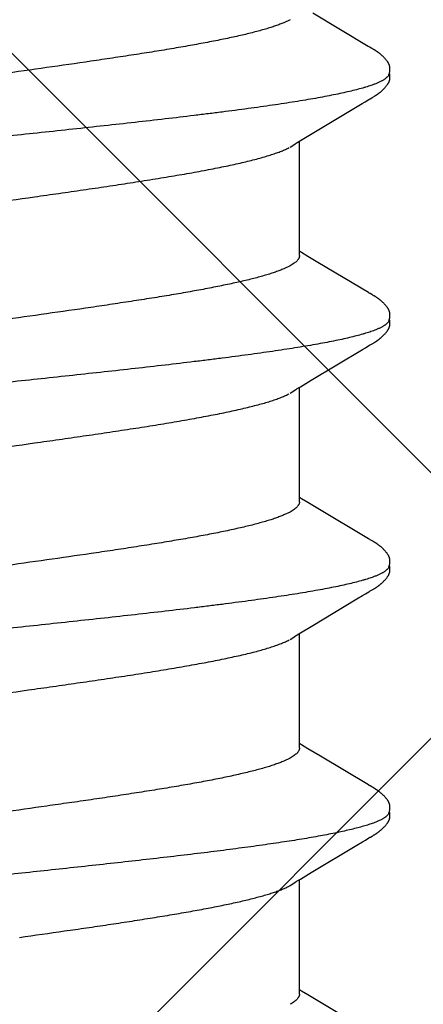
# Model space of a CAD drawing. Units: inches. Extents: x 71.2 to 83.2, y 52.1 to 62.5.
# Drawn here: x 79 to 79.1, y 57.3 to 57.6 of the extents above; entities that cross this region are included whole.
import ezdxf

# ---------------------------------------------------------------- set-up
doc = ezdxf.new("R2010")
doc.units = ezdxf.units.IN
doc.header["$MEASUREMENT"] = 0
doc.layers.add('Fastener', color=9, linetype='Continuous')
doc.layers.add('HATCH', color=8, linetype='Continuous', lineweight=0)
doc.layers.add('SCREW', color=9, linetype='Continuous', lineweight=0)

# ---------------------------------------------------------------- blocks, each defined once
blk = doc.blocks.new('#12-14 x 1.50 HWH Steel Fastener')
at = {"layer": 'Fastener', "linetype": 'Continuous'}
for p, q in [((0.66815, 0.10024), (0.65855, 0.08413)), ((0.66829, 0.10048), (0.66815, 0.10024)), ((0.66838, 0.10063), (0.66829, 0.10048)), ((0.66844, 0.10073), (0.66838, 0.10063)), ((0.66874, 0.10127), (0.66844, 0.10073)), ((0.66886, 0.10147), (0.66874, 0.10127)), ((0.68268, 0.10192), (0.68258, 0.10207)), ((0.68277, 0.10176), (0.68268, 0.10192)), ((0.68287, 0.10159), (0.68277, 0.10176)), ((0.68298, 0.10141), (0.68287, 0.10159)), ((0.68309, 0.10121), (0.68298, 0.10141)), ((0.68333, 0.1008), (0.68309, 0.10121)), ((0.68339, 0.1007), (0.68333, 0.1008)), ((0.68347, 0.10056), (0.68339, 0.1007)), ((0.68358, 0.10036), (0.68347, 0.10056)), ((0.68422, 0.09931), (0.68358, 0.10036)), ((0.73957, 0.10028), (0.73084, 0.08561)), ((0.73971, 0.1005), (0.73957, 0.10028)), ((0.73979, 0.10064), (0.73971, 0.1005)), ((0.73985, 0.10075), (0.73979, 0.10064)), ((0.74015, 0.10128), (0.73985, 0.10075)), ((0.74026, 0.10148), (0.74015, 0.10128)), ((0.74037, 0.10167), (0.74026, 0.10148)), ((0.7541, 0.10188), (0.75401, 0.10203)), ((0.7542, 0.10171), (0.7541, 0.10188)), ((0.7543, 0.10154), (0.7542, 0.10171)), ((0.75441, 0.10136), (0.7543, 0.10154)), ((0.75471, 0.10082), (0.75441, 0.10136)), ((0.75477, 0.10072), (0.75471, 0.10082)), ((0.75485, 0.10059), (0.75477, 0.10072)), ((0.75496, 0.1004), (0.75485, 0.10059)), ((0.75558, 0.09938), (0.75496, 0.1004)), ((0.81099, 0.10032), (0.80221, 0.08557)), ((0.81112, 0.10053), (0.81099, 0.10032)), ((0.8112, 0.10066), (0.81112, 0.10053)), ((0.81126, 0.10076), (0.8112, 0.10066)), ((0.81157, 0.10132), (0.81126, 0.10076)), ((0.81168, 0.10152), (0.81157, 0.10132)), ((0.8255, 0.10188), (0.82541, 0.10203)), ((0.8256, 0.10172), (0.8255, 0.10188)), ((0.8257, 0.10154), (0.8256, 0.10172)), ((0.82581, 0.10136), (0.8257, 0.10154)), ((0.82611, 0.10082), (0.82581, 0.10136)), ((0.82617, 0.10072), (0.82611, 0.10082)), ((0.82625, 0.10059), (0.82617, 0.10072)), ((0.82636, 0.10041), (0.82625, 0.10059)), ((0.82698, 0.09939), (0.82636, 0.10041)), ((0.88237, 0.10028), (0.87408, 0.08634)), ((0.8825, 0.10049), (0.88237, 0.10028)), ((0.88258, 0.10063), (0.8825, 0.10049)), ((0.88264, 0.10073), (0.88258, 0.10063)), ((0.88293, 0.10125), (0.88264, 0.10073)), ((0.88305, 0.10146), (0.88293, 0.10125)), ((0.8969, 0.10188), (0.89681, 0.10203)), ((0.897, 0.10172), (0.8969, 0.10188)), ((0.8971, 0.10155), (0.897, 0.10172)), ((0.89721, 0.10136), (0.8971, 0.10155)), ((0.89751, 0.10083), (0.89721, 0.10136)), ((0.89757, 0.10072), (0.89751, 0.10083)), ((0.89765, 0.10059), (0.89757, 0.10072)), ((0.89776, 0.10041), (0.89765, 0.10059)), ((0.89837, 0.09939), (0.89776, 0.10041)), ((0.9538, 0.10032), (0.94503, 0.0856)), ((0.68472, 0.09848), (0.68422, 0.09931)), ((0.68877, 0.09169), (0.68472, 0.09848)), ((0.75608, 0.09855), (0.75558, 0.09938)), ((0.76501, 0.08363), (0.75608, 0.09855)), ((0.82748, 0.09855), (0.82698, 0.09939)), ((0.82845, 0.09691), (0.82748, 0.09855)), ((0.89887, 0.09856), (0.89837, 0.09939)), ((0.89985, 0.09691), (0.89887, 0.09856)), ((0.83641, 0.08364), (0.82845, 0.09691)), ((0.9078, 0.08364), (0.89985, 0.09691)), ((0.69605, 0.07959), (0.68877, 0.09169)), ((0.87408, 0.08634), (0.8719, 0.08271)), ((0.73084, 0.08561), (0.7291, 0.08272)), ((0.76689, 0.08053), (0.76501, 0.08363)), ((0.80221, 0.08557), (0.80048, 0.08269)), ((0.83828, 0.08053), (0.83641, 0.08364)), ((0.90968, 0.08054), (0.9078, 0.08364)), ((0.94503, 0.0856), (0.94329, 0.08271)), ((0.72884, 0.08025), (0.69565, 0.08025)), ((0.72798, 0.08087), (0.7276, 0.08025)), ((0.7291, 0.08272), (0.72798, 0.08087)), ((0.76744, 0.0796), (0.76689, 0.08053)), ((0.80024, 0.08025), (0.76705, 0.08025)), ((0.79937, 0.08085), (0.799, 0.08025)), ((0.80048, 0.08269), (0.79937, 0.08085)), ((0.83884, 0.0796), (0.83828, 0.08053)), ((0.87164, 0.08025), (0.83845, 0.08025)), ((0.87078, 0.08087), (0.8704, 0.08025)), ((0.8719, 0.08271), (0.87078, 0.08087)), ((0.91024, 0.0796), (0.90968, 0.08054)), ((0.94304, 0.08025), (0.90985, 0.08025)), ((0.94217, 0.08086), (0.9418, 0.08025)), ((0.94329, 0.08271), (0.94217, 0.08086)), ((0.66042, 0.07752), (0.66128, 0.07572)), ((0.69739, 0.07752), (0.6965, 0.0789)), ((0.73182, 0.07752), (0.73268, 0.07572)), ((0.76879, 0.07752), (0.7679, 0.0789)), ((0.80322, 0.07752), (0.80408, 0.07572)), ((0.84019, 0.07752), (0.8393, 0.0789)), ((0.87462, 0.07752), (0.87548, 0.07572)), ((0.91159, 0.07752), (0.9107, 0.0789))]:
    blk.add_line(p, q, dxfattribs=at)
for points in [[(0.67465, 0.10652), (0.67453, 0.10652), (0.67441, 0.10651), (0.6743, 0.1065), (0.67419, 0.10649), (0.67409, 0.10647), (0.67399, 0.10645), (0.67389, 0.10643), (0.67379, 0.1064), (0.6737, 0.10637), (0.6736, 0.10634), (0.67351, 0.10631), (0.67342, 0.10627), (0.67333, 0.10623), (0.67324, 0.10619), (0.67314, 0.10614), (0.67305, 0.1061), (0.67296, 0.10604), (0.67287, 0.10599), (0.67277, 0.10593), (0.67268, 0.10587), (0.67258, 0.1058), (0.67247, 0.10573), (0.67236, 0.10564), (0.67223, 0.10555), (0.67209, 0.10543), (0.67195, 0.10532), (0.67182, 0.1052), (0.67168, 0.10509), (0.67156, 0.10497), (0.67143, 0.10486), (0.67132, 0.10475), (0.6712, 0.10463), (0.67109, 0.10452), (0.67099, 0.10441), (0.67089, 0.1043), (0.67079, 0.1042), (0.67069, 0.10409), (0.6706, 0.10399), (0.67051, 0.10388), (0.67043, 0.10378), (0.67035, 0.10368), (0.67026, 0.10358), (0.67019, 0.10348), (0.67011, 0.10338), (0.67004, 0.10328), (0.66996, 0.10319), (0.66989, 0.10309), (0.66983, 0.103), (0.66976, 0.1029), (0.6697, 0.10281), (0.66963, 0.10272), (0.66957, 0.10263), (0.66951, 0.10254), (0.66945, 0.10245), (0.6694, 0.10236), (0.66934, 0.10228), (0.66929, 0.10219), (0.66924, 0.10211), (0.66918, 0.10202), (0.66913, 0.10193), (0.66907, 0.10184), (0.66902, 0.10175), (0.66897, 0.10166), (0.66886, 0.10147)], [(0.67643, 0.10617), (0.67642, 0.10618), (0.67632, 0.10622), (0.67622, 0.10626), (0.6761, 0.1063), (0.67597, 0.10634), (0.67584, 0.10638), (0.67569, 0.10641), (0.67554, 0.10644), (0.67538, 0.10647), (0.67523, 0.10649), (0.67507, 0.10651), (0.67493, 0.10652), (0.67479, 0.10652), (0.67465, 0.10652)], [(0.67818, 0.10635), (0.67809, 0.10638), (0.678, 0.1064), (0.67791, 0.10643), (0.67782, 0.10645), (0.67773, 0.10647), (0.67763, 0.10649), (0.67754, 0.1065), (0.67744, 0.10651), (0.67734, 0.10652), (0.67723, 0.10653), (0.67711, 0.10653), (0.67699, 0.10653), (0.67687, 0.10652), (0.67674, 0.10651), (0.67661, 0.1065), (0.67647, 0.10648), (0.67633, 0.10646), (0.6762, 0.10644), (0.67607, 0.10641), (0.67594, 0.10638), (0.67589, 0.10636)], [(0.68258, 0.10207), (0.68254, 0.10215), (0.68249, 0.10222), (0.68244, 0.1023), (0.6824, 0.10237), (0.68235, 0.10244), (0.6823, 0.10252), (0.68225, 0.10259), (0.6822, 0.10267), (0.68215, 0.10274), (0.68209, 0.10282), (0.68204, 0.1029), (0.68198, 0.10298), (0.68193, 0.10306), (0.68187, 0.10314), (0.6818, 0.10323), (0.68174, 0.10331), (0.68167, 0.1034), (0.68161, 0.10348), (0.68154, 0.10357), (0.68147, 0.10366), (0.68139, 0.10375), (0.68132, 0.10384), (0.68124, 0.10394), (0.68116, 0.10403), (0.68107, 0.10412), (0.68099, 0.10422), (0.6809, 0.10432), (0.6808, 0.10442), (0.68071, 0.10452), (0.68061, 0.10462), (0.6805, 0.10472), (0.68039, 0.10482), (0.68028, 0.10493), (0.68017, 0.10503), (0.68005, 0.10514), (0.67993, 0.10524), (0.6798, 0.10535), (0.67968, 0.10545), (0.67954, 0.10556), (0.67942, 0.10565), (0.67932, 0.10573), (0.67922, 0.1058), (0.67912, 0.10586), (0.67903, 0.10592), (0.67894, 0.10598), (0.67886, 0.10603), (0.67877, 0.10608), (0.67869, 0.10612), (0.6786, 0.10617), (0.67852, 0.10621), (0.67843, 0.10625), (0.67835, 0.10628), (0.67826, 0.10632), (0.67818, 0.10635)], [(0.74609, 0.10652), (0.74596, 0.10652), (0.74584, 0.10652), (0.74573, 0.10651), (0.74563, 0.10649), (0.74552, 0.10648), (0.74542, 0.10646), (0.74533, 0.10644), (0.74523, 0.10641), (0.74513, 0.10638), (0.74504, 0.10635), (0.74495, 0.10632), (0.74486, 0.10629), (0.74477, 0.10625), (0.74468, 0.10621), (0.74459, 0.10616), (0.7445, 0.10612), (0.74441, 0.10607), (0.74431, 0.10602), (0.74422, 0.10596), (0.74413, 0.1059), (0.74403, 0.10584), (0.74393, 0.10577), (0.74383, 0.10569), (0.74371, 0.10561), (0.74358, 0.1055), (0.74344, 0.10539), (0.7433, 0.10528), (0.74317, 0.10516), (0.74304, 0.10505), (0.74292, 0.10493), (0.7428, 0.10482), (0.74268, 0.10471), (0.74257, 0.1046), (0.74246, 0.10449), (0.74236, 0.10438), (0.74226, 0.10428), (0.74216, 0.10417), (0.74207, 0.10407), (0.74198, 0.10397), (0.7419, 0.10386), (0.74181, 0.10376), (0.74173, 0.10366), (0.74165, 0.10356), (0.74157, 0.10347), (0.7415, 0.10337), (0.74143, 0.10327), (0.74136, 0.10318), (0.74129, 0.10308), (0.74122, 0.10299), (0.74116, 0.1029), (0.74109, 0.10281), (0.74103, 0.10271), (0.74097, 0.10263), (0.74091, 0.10254), (0.74085, 0.10245), (0.7408, 0.10236), (0.74074, 0.10228), (0.74069, 0.10219), (0.74064, 0.10211), (0.74058, 0.10202), (0.74053, 0.10194), (0.74048, 0.10185), (0.74037, 0.10167)], [(0.74783, 0.10617), (0.74773, 0.10621), (0.74763, 0.10625), (0.74752, 0.10629), (0.7474, 0.10633), (0.74726, 0.10637), (0.74712, 0.10641), (0.74697, 0.10644), (0.74681, 0.10647), (0.74666, 0.10649), (0.74651, 0.1065), (0.74636, 0.10652), (0.74622, 0.10652), (0.74609, 0.10652)], [(0.74961, 0.10633), (0.74953, 0.10636), (0.74944, 0.10639), (0.74935, 0.10642), (0.74926, 0.10644), (0.74916, 0.10646), (0.74907, 0.10648), (0.74898, 0.10649), (0.74888, 0.10651), (0.74878, 0.10652), (0.74867, 0.10652), (0.74856, 0.10653), (0.74844, 0.10653), (0.74832, 0.10652), (0.74819, 0.10652), (0.74806, 0.10651), (0.74792, 0.10649), (0.74778, 0.10647), (0.74765, 0.10644), (0.74751, 0.10642), (0.74738, 0.10639), (0.74729, 0.10636)], [(0.75401, 0.10203), (0.75396, 0.10211), (0.75392, 0.10218), (0.75387, 0.10225), (0.75382, 0.10233), (0.75378, 0.1024), (0.75373, 0.10247), (0.75368, 0.10255), (0.75363, 0.10262), (0.75358, 0.1027), (0.75352, 0.10278), (0.75347, 0.10286), (0.75341, 0.10294), (0.75336, 0.10302), (0.7533, 0.1031), (0.75324, 0.10318), (0.75317, 0.10326), (0.75311, 0.10335), (0.75304, 0.10344), (0.75297, 0.10352), (0.7529, 0.10361), (0.75283, 0.1037), (0.75276, 0.10379), (0.75268, 0.10389), (0.7526, 0.10398), (0.75252, 0.10408), (0.75243, 0.10417), (0.75234, 0.10427), (0.75225, 0.10437), (0.75215, 0.10447), (0.75206, 0.10457), (0.75195, 0.10467), (0.75185, 0.10477), (0.75174, 0.10488), (0.75162, 0.10498), (0.75151, 0.10509), (0.75139, 0.10519), (0.75126, 0.1053), (0.75114, 0.1054), (0.75101, 0.10551), (0.75088, 0.10561), (0.75076, 0.10569), (0.75066, 0.10577), (0.75056, 0.10583), (0.75047, 0.10589), (0.75038, 0.10595), (0.75029, 0.10601), (0.75021, 0.10606), (0.75012, 0.1061), (0.75004, 0.10615), (0.74995, 0.10619), (0.74987, 0.10623), (0.74978, 0.10627), (0.7497, 0.1063), (0.74961, 0.10633)], [(0.81747, 0.10652), (0.81734, 0.10652), (0.81722, 0.10651), (0.81711, 0.1065), (0.81701, 0.10649), (0.8169, 0.10647), (0.8168, 0.10645), (0.81671, 0.10643), (0.81661, 0.10641), (0.81651, 0.10638), (0.81642, 0.10635), (0.81633, 0.10631), (0.81624, 0.10628), (0.81614, 0.10624), (0.81605, 0.1062), (0.81596, 0.10615), (0.81587, 0.10611), (0.81578, 0.10606), (0.81569, 0.106), (0.8156, 0.10594), (0.8155, 0.10588), (0.8154, 0.10582), (0.8153, 0.10575), (0.81519, 0.10567), (0.81507, 0.10557), (0.81493, 0.10546), (0.81479, 0.10535), (0.81465, 0.10523), (0.81452, 0.10512), (0.81439, 0.10501), (0.81427, 0.10489), (0.81415, 0.10478), (0.81404, 0.10467), (0.81393, 0.10456), (0.81382, 0.10445), (0.81372, 0.10434), (0.81362, 0.10423), (0.81352, 0.10413), (0.81343, 0.10402), (0.81334, 0.10392), (0.81326, 0.10382), (0.81317, 0.10372), (0.81309, 0.10362), (0.81301, 0.10352), (0.81294, 0.10342), (0.81286, 0.10332), (0.81279, 0.10322), (0.81272, 0.10313), (0.81265, 0.10303), (0.81259, 0.10294), (0.81252, 0.10285), (0.81246, 0.10276), (0.8124, 0.10267), (0.81234, 0.10258), (0.81228, 0.10249), (0.81222, 0.1024), (0.81217, 0.10231), (0.81211, 0.10223), (0.81206, 0.10214), (0.81201, 0.10206), (0.81195, 0.10197), (0.8119, 0.10188), (0.81185, 0.10179), (0.81179, 0.1017), (0.81168, 0.10152)], [(0.81923, 0.10617), (0.81913, 0.10621), (0.81902, 0.10625), (0.81891, 0.10629), (0.81878, 0.10633), (0.81865, 0.10637), (0.8185, 0.10641), (0.81835, 0.10644), (0.8182, 0.10647), (0.81804, 0.10649), (0.81789, 0.10651), (0.81774, 0.10652), (0.8176, 0.10652), (0.81747, 0.10652)], [(0.82101, 0.10633), (0.82092, 0.10636), (0.82084, 0.10639), (0.82075, 0.10642), (0.82066, 0.10644), (0.82056, 0.10646), (0.82047, 0.10648), (0.82037, 0.1065), (0.82028, 0.10651), (0.82017, 0.10652), (0.82007, 0.10652), (0.81995, 0.10653), (0.81984, 0.10653), (0.81971, 0.10652), (0.81958, 0.10652), (0.81945, 0.1065), (0.81932, 0.10649), (0.81918, 0.10647), (0.81904, 0.10644), (0.81891, 0.10642), (0.81878, 0.10639), (0.81869, 0.10636)], [(0.82541, 0.10203), (0.82536, 0.10211), (0.82532, 0.10218), (0.82527, 0.10226), (0.82522, 0.10233), (0.82518, 0.1024), (0.82513, 0.10248), (0.82508, 0.10255), (0.82503, 0.10263), (0.82498, 0.1027), (0.82492, 0.10278), (0.82487, 0.10286), (0.82481, 0.10294), (0.82476, 0.10302), (0.8247, 0.1031), (0.82464, 0.10318), (0.82457, 0.10327), (0.82451, 0.10335), (0.82444, 0.10344), (0.82437, 0.10353), (0.8243, 0.10362), (0.82423, 0.10371), (0.82415, 0.1038), (0.82408, 0.10389), (0.824, 0.10398), (0.82391, 0.10408), (0.82383, 0.10417), (0.82374, 0.10427), (0.82365, 0.10437), (0.82355, 0.10447), (0.82345, 0.10457), (0.82335, 0.10467), (0.82324, 0.10478), (0.82313, 0.10488), (0.82302, 0.10499), (0.8229, 0.10509), (0.82278, 0.1052), (0.82266, 0.1053), (0.82253, 0.10541), (0.8224, 0.10551), (0.82227, 0.10561), (0.82216, 0.10569), (0.82206, 0.10577), (0.82196, 0.10583), (0.82187, 0.1059), (0.82178, 0.10595), (0.82169, 0.10601), (0.82161, 0.10606), (0.82152, 0.1061), (0.82144, 0.10615), (0.82135, 0.10619), (0.82127, 0.10623), (0.82118, 0.10627), (0.8211, 0.1063), (0.82101, 0.10633)], [(0.88882, 0.10652), (0.88869, 0.10652), (0.88858, 0.10651), (0.88847, 0.1065), (0.88836, 0.10648), (0.88826, 0.10646), (0.88816, 0.10644), (0.88806, 0.10642), (0.88796, 0.10639), (0.88786, 0.10636), (0.88777, 0.10633), (0.88767, 0.10629), (0.88758, 0.10625), (0.88749, 0.10621), (0.8874, 0.10617), (0.8873, 0.10612), (0.88721, 0.10607), (0.88712, 0.10602), (0.88702, 0.10596), (0.88693, 0.1059), (0.88683, 0.10584), (0.88672, 0.10576), (0.88662, 0.10568), (0.88649, 0.10559), (0.88635, 0.10548), (0.88621, 0.10537), (0.88607, 0.10525), (0.88594, 0.10514), (0.88581, 0.10502), (0.88568, 0.1049), (0.88556, 0.10479), (0.88544, 0.10467), (0.88533, 0.10456), (0.88522, 0.10445), (0.88512, 0.10434), (0.88502, 0.10423), (0.88492, 0.10412), (0.88483, 0.10402), (0.88474, 0.10391), (0.88465, 0.10381), (0.88456, 0.1037), (0.88448, 0.1036), (0.8844, 0.1035), (0.88433, 0.1034), (0.88425, 0.1033), (0.88418, 0.1032), (0.88411, 0.10311), (0.88404, 0.10301), (0.88397, 0.10292), (0.8839, 0.10282), (0.88384, 0.10273), (0.88378, 0.10264), (0.88372, 0.10255), (0.88366, 0.10246), (0.8836, 0.10237), (0.88355, 0.10228), (0.88349, 0.1022), (0.88344, 0.10211), (0.88338, 0.10202), (0.88333, 0.10193), (0.88327, 0.10184), (0.88322, 0.10175), (0.88316, 0.10166), (0.88305, 0.10146)], [(0.89063, 0.10617), (0.89061, 0.10618), (0.89051, 0.10622), (0.8904, 0.10626), (0.89029, 0.1063), (0.89015, 0.10634), (0.89001, 0.10638), (0.88986, 0.10642), (0.88971, 0.10645), (0.88955, 0.10647), (0.88939, 0.1065), (0.88924, 0.10651), (0.88909, 0.10652), (0.88895, 0.10652), (0.88882, 0.10652)], [(0.89241, 0.10634), (0.89232, 0.10637), (0.89223, 0.10639), (0.89214, 0.10642), (0.89205, 0.10644), (0.89196, 0.10646), (0.89187, 0.10648), (0.89177, 0.1065), (0.89167, 0.10651), (0.89157, 0.10652), (0.89147, 0.10652), (0.89135, 0.10653), (0.89123, 0.10653), (0.89111, 0.10652), (0.89098, 0.10652), (0.89085, 0.1065), (0.89071, 0.10649), (0.89058, 0.10647), (0.89044, 0.10644), (0.89031, 0.10642), (0.89018, 0.10638), (0.89009, 0.10636)], [(0.89681, 0.10203), (0.89676, 0.10211), (0.89671, 0.10218), (0.89667, 0.10226), (0.89662, 0.10233), (0.89657, 0.1024), (0.89653, 0.10248), (0.89648, 0.10255), (0.89643, 0.10263), (0.89637, 0.1027), (0.89632, 0.10278), (0.89627, 0.10286), (0.89621, 0.10294), (0.89615, 0.10302), (0.8961, 0.1031), (0.89603, 0.10318), (0.89597, 0.10327), (0.89591, 0.10335), (0.89584, 0.10344), (0.89577, 0.10353), (0.8957, 0.10362), (0.89563, 0.10371), (0.89555, 0.1038), (0.89547, 0.10389), (0.89539, 0.10399), (0.89531, 0.10408), (0.89523, 0.10418), (0.89514, 0.10427), (0.89505, 0.10437), (0.89495, 0.10447), (0.89485, 0.10457), (0.89475, 0.10467), (0.89464, 0.10478), (0.89453, 0.10488), (0.89442, 0.10499), (0.8943, 0.10509), (0.89418, 0.1052), (0.89406, 0.1053), (0.89393, 0.10541), (0.8938, 0.10551), (0.89367, 0.10561), (0.89356, 0.1057), (0.89346, 0.10577), (0.89336, 0.10584), (0.89327, 0.1059), (0.89318, 0.10596), (0.89309, 0.10601), (0.893, 0.10606), (0.89292, 0.10611), (0.89283, 0.10615), (0.89275, 0.10619), (0.89266, 0.10623), (0.89258, 0.10627), (0.89249, 0.1063), (0.89241, 0.10634)], [(0.6965, 0.0789), (0.6965, 0.0789), (0.69648, 0.07893), (0.69645, 0.07896), (0.69643, 0.07899), (0.69641, 0.07902), (0.69638, 0.07906), (0.69636, 0.0791), (0.69633, 0.07915), (0.69629, 0.0792), (0.69625, 0.07927), (0.69619, 0.07935), (0.69613, 0.07946), (0.69605, 0.07959)], [(0.7679, 0.0789), (0.7679, 0.07891), (0.76787, 0.07893), (0.76785, 0.07896), (0.76783, 0.07899), (0.76781, 0.07902), (0.76778, 0.07906), (0.76775, 0.0791), (0.76772, 0.07915), (0.76769, 0.07921), (0.76764, 0.07928), (0.76759, 0.07936), (0.76753, 0.07946), (0.76744, 0.0796)], [(0.8393, 0.0789), (0.83929, 0.07891), (0.83927, 0.07893), (0.83925, 0.07896), (0.83923, 0.07899), (0.83921, 0.07902), (0.83918, 0.07906), (0.83915, 0.0791), (0.83912, 0.07915), (0.83909, 0.07921), (0.83904, 0.07928), (0.83899, 0.07936), (0.83892, 0.07947), (0.83884, 0.0796)], [(0.9107, 0.0789), (0.91069, 0.07891), (0.91067, 0.07893), (0.91065, 0.07896), (0.91063, 0.07899), (0.91061, 0.07902), (0.91058, 0.07906), (0.91055, 0.0791), (0.91052, 0.07915), (0.91049, 0.07921), (0.91044, 0.07928), (0.91039, 0.07936), (0.91032, 0.07947), (0.91024, 0.0796)]]:
    blk.add_lwpolyline(points, dxfattribs=at)
blk.add_arc((0.89763, 0.06988), 0.01591, 27.6458, 28.6786, dxfattribs=at)
for points, knots in [([(0.67643, 0.10617), (0.67655, 0.10611), (0.67674, 0.106), (0.67696, 0.10582), (0.67714, 0.10565), (0.67732, 0.10546), (0.67749, 0.10524), (0.67767, 0.10499), (0.67784, 0.10473), (0.67802, 0.10443), (0.67826, 0.104), (0.67856, 0.10339), (0.67891, 0.10258), (0.67913, 0.102), (0.67924, 0.1017)], [0, 0, 0, 0, 0.075877, 0.117848, 0.16291, 0.211309, 0.263242, 0.318865, 0.378303, 0.441657, 0.509011, 0.65595, 0.819529, 1, 1, 1, 1]), ([(0.74783, 0.10617), (0.74796, 0.10611), (0.74814, 0.106), (0.74836, 0.10582), (0.74854, 0.10565), (0.74872, 0.10546), (0.74889, 0.10524), (0.74907, 0.10499), (0.74924, 0.10473), (0.74942, 0.10443), (0.74966, 0.104), (0.74996, 0.10339), (0.75031, 0.10258), (0.75053, 0.102), (0.75064, 0.1017)], [0, 0, 0, 0, 0.07587, 0.117835, 0.16289, 0.21128, 0.263203, 0.318813, 0.378238, 0.44158, 0.508923, 0.655856, 0.819459, 1, 1, 1, 1]), ([(0.81923, 0.10617), (0.81936, 0.10611), (0.81954, 0.106), (0.81976, 0.10582), (0.81994, 0.10565), (0.82012, 0.10546), (0.82029, 0.10524), (0.82047, 0.10499), (0.82064, 0.10473), (0.82082, 0.10443), (0.82106, 0.104), (0.82136, 0.10339), (0.82171, 0.10258), (0.82193, 0.102), (0.82204, 0.1017)], [0, 0, 0, 0, 0.075878, 0.117846, 0.162901, 0.211291, 0.263211, 0.318818, 0.378236, 0.44157, 0.508905, 0.655826, 0.819432, 1, 1, 1, 1]), ([(0.89063, 0.10617), (0.89076, 0.10611), (0.89094, 0.106), (0.89116, 0.10582), (0.89134, 0.10565), (0.89152, 0.10546), (0.89169, 0.10524), (0.89187, 0.10499), (0.89204, 0.10473), (0.89222, 0.10443), (0.89246, 0.104), (0.89276, 0.10339), (0.89311, 0.10258), (0.89333, 0.102), (0.89344, 0.1017)], [0, 0, 0, 0, 0.075889, 0.117861, 0.162919, 0.21131, 0.26323, 0.318834, 0.378248, 0.441575, 0.508904, 0.655814, 0.819417, 1, 1, 1, 1]), ([(0.67924, 0.1017), (0.67933, 0.10147), (0.6795, 0.10099), (0.67974, 0.10024), (0.67999, 0.09945), (0.68033, 0.0983), (0.68075, 0.09674), (0.68125, 0.09472), (0.68175, 0.09251), (0.68224, 0.09012), (0.68274, 0.08755), (0.68324, 0.08482), (0.68374, 0.08193), (0.68424, 0.0789), (0.68473, 0.07572), (0.6854, 0.0712), (0.68624, 0.06521), (0.68706, 0.059), (0.68771, 0.05377), (0.68839, 0.04826), (0.68922, 0.04117), (0.69022, 0.03246), (0.6912, 0.02354), (0.69219, 0.01447), (0.69317, 0.0053), (0.69416, -0.00392), (0.69514, -0.0131), (0.69612, -0.02219), (0.69711, -0.03112), (0.6981, -0.03983), (0.69893, -0.04694), (0.6996, -0.05248), (0.7001, -0.05649), (0.7006, -0.06039), (0.7011, -0.06418), (0.7016, -0.06782), (0.70209, -0.07133), (0.70259, -0.0747), (0.70308, -0.07792), (0.70358, -0.08099), (0.70407, -0.08391), (0.70457, -0.08669), (0.70507, -0.0893), (0.70557, -0.09174), (0.70607, -0.09402), (0.70656, -0.09611), (0.70699, -0.09773), (0.70733, -0.09893), (0.70758, -0.09976), (0.70783, -0.10054), (0.70808, -0.10127), (0.70833, -0.10195), (0.70857, -0.10258), (0.70882, -0.10316), (0.70907, -0.1037), (0.70931, -0.10418), (0.70956, -0.10461), (0.70981, -0.105), (0.71005, -0.10533), (0.7103, -0.10562), (0.71061, -0.10592), (0.71087, -0.10609), (0.71105, -0.10617)], [0, 0, 0, 0, 0.003495, 0.007209, 0.011142, 0.015296, 0.024268, 0.03413, 0.044863, 0.056441, 0.068832, 0.082001, 0.095901, 0.110488, 0.12573, 0.141625, 0.175391, 0.211685, 0.230704, 0.250239, 0.29059, 0.332249, 0.374835, 0.41811, 0.461907, 0.505922, 0.549801, 0.593195, 0.635826, 0.677465, 0.71788, 0.737526, 0.756714, 0.775377, 0.793461, 0.810924, 0.827723, 0.843833, 0.859256, 0.873998, 0.888059, 0.901412, 0.914023, 0.925861, 0.93689, 0.947079, 0.956396, 0.96072, 0.964822, 0.968702, 0.972359, 0.975794, 0.979008, 0.982003, 0.984782, 0.987348, 0.989707, 0.991864, 0.993828, 0.995608, 0.997219, 1, 1, 1, 1]), ([(0.75064, 0.1017), (0.75073, 0.10147), (0.7509, 0.10099), (0.75114, 0.10024), (0.75139, 0.09945), (0.75173, 0.0983), (0.75215, 0.09674), (0.75265, 0.09471), (0.75315, 0.09251), (0.75365, 0.09012), (0.75414, 0.08755), (0.75464, 0.08482), (0.75514, 0.08193), (0.75564, 0.07889), (0.75613, 0.07571), (0.7568, 0.0712), (0.75764, 0.06521), (0.75846, 0.059), (0.75911, 0.05378), (0.75979, 0.04827), (0.76062, 0.04117), (0.76161, 0.03247), (0.7626, 0.02355), (0.76359, 0.01448), (0.76457, 0.00531), (0.76555, -0.0039), (0.76654, -0.01308), (0.76752, -0.02216), (0.76851, -0.03109), (0.76949, -0.0398), (0.77033, -0.04691), (0.771, -0.05245), (0.7715, -0.05647), (0.772, -0.06037), (0.7725, -0.06416), (0.773, -0.06781), (0.77349, -0.07132), (0.77399, -0.07469), (0.77448, -0.07791), (0.77498, -0.08098), (0.77547, -0.08391), (0.77597, -0.08668), (0.77647, -0.08929), (0.77696, -0.09174), (0.77746, -0.09401), (0.77796, -0.0961), (0.77839, -0.09773), (0.77873, -0.09893), (0.77898, -0.09976), (0.77923, -0.10054), (0.77948, -0.10127), (0.77972, -0.10195), (0.77997, -0.10258), (0.78022, -0.10316), (0.78047, -0.1037), (0.78071, -0.10418), (0.78096, -0.10461), (0.78121, -0.105), (0.78145, -0.10533), (0.7817, -0.10562), (0.78201, -0.10592), (0.78227, -0.10609), (0.78245, -0.10617)], [0, 0, 0, 0, 0.003497, 0.007213, 0.011148, 0.015304, 0.02428, 0.034144, 0.044879, 0.056458, 0.068851, 0.08202, 0.095922, 0.110509, 0.125749, 0.141642, 0.175395, 0.21167, 0.23068, 0.250209, 0.290549, 0.332199, 0.374779, 0.41805, 0.461846, 0.505849, 0.549702, 0.59307, 0.635685, 0.677323, 0.717747, 0.737402, 0.7566, 0.775275, 0.793374, 0.810851, 0.827664, 0.843785, 0.859217, 0.873965, 0.888031, 0.901386, 0.914, 0.92584, 0.936874, 0.947066, 0.956385, 0.960711, 0.964814, 0.968694, 0.972352, 0.975788, 0.979003, 0.981999, 0.984778, 0.987346, 0.989705, 0.991863, 0.993827, 0.995608, 0.997218, 1, 1, 1, 1]), ([(0.82204, 0.1017), (0.82213, 0.10147), (0.8223, 0.10099), (0.82254, 0.10024), (0.82279, 0.09945), (0.82313, 0.0983), (0.82355, 0.09674), (0.82405, 0.09472), (0.82455, 0.09251), (0.82504, 0.09012), (0.82554, 0.08755), (0.82604, 0.08482), (0.82654, 0.08194), (0.82704, 0.0789), (0.82753, 0.07572), (0.8282, 0.07121), (0.82904, 0.06523), (0.82985, 0.05902), (0.83051, 0.0538), (0.83118, 0.0483), (0.83202, 0.04121), (0.83301, 0.0325), (0.834, 0.02359), (0.83498, 0.01451), (0.83597, 0.00534), (0.83695, -0.00387), (0.83793, -0.01305), (0.83892, -0.02214), (0.8399, -0.03106), (0.84089, -0.03978), (0.84173, -0.04689), (0.8424, -0.05243), (0.8429, -0.05645), (0.8434, -0.06036), (0.8439, -0.06415), (0.8444, -0.0678), (0.84489, -0.07132), (0.84539, -0.07469), (0.84588, -0.07791), (0.84638, -0.08098), (0.84687, -0.08391), (0.84737, -0.08668), (0.84787, -0.08929), (0.84836, -0.09174), (0.84886, -0.09401), (0.84936, -0.0961), (0.84979, -0.09772), (0.85013, -0.09892), (0.85038, -0.09975), (0.85063, -0.10053), (0.85088, -0.10127), (0.85112, -0.10195), (0.85137, -0.10258), (0.85162, -0.10316), (0.85187, -0.10369), (0.85211, -0.10418), (0.85236, -0.10461), (0.85261, -0.105), (0.85285, -0.10533), (0.8531, -0.10562), (0.85341, -0.10592), (0.85367, -0.10609), (0.85385, -0.10617)], [0, 0, 0, 0, 0.003496, 0.007209, 0.011143, 0.015296, 0.024268, 0.034129, 0.044861, 0.056436, 0.068827, 0.081995, 0.095895, 0.11048, 0.125716, 0.141601, 0.175328, 0.211567, 0.230559, 0.250071, 0.290387, 0.332022, 0.374601, 0.417884, 0.461701, 0.505721, 0.549577, 0.592943, 0.635562, 0.67721, 0.71765, 0.737314, 0.756522, 0.775211, 0.793324, 0.810816, 0.827643, 0.843776, 0.859217, 0.87397, 0.888036, 0.90139, 0.914001, 0.925837, 0.936868, 0.947057, 0.956375, 0.9607, 0.964803, 0.968683, 0.972341, 0.975777, 0.978993, 0.981989, 0.98477, 0.987338, 0.989699, 0.991858, 0.993824, 0.995605, 0.997217, 1, 1, 1, 1]), ([(0.89344, 0.1017), (0.8936, 0.10125), (0.89393, 0.10031), (0.89439, 0.0988), (0.89485, 0.09712), (0.89531, 0.09527), (0.89578, 0.09326), (0.89625, 0.09108), (0.89671, 0.08875), (0.89718, 0.08627), (0.89765, 0.08365), (0.89811, 0.08089), (0.89858, 0.07801), (0.89904, 0.075), (0.8995, 0.07188), (0.90013, 0.06747), (0.90091, 0.06167), (0.90184, 0.05439), (0.90277, 0.04673), (0.9037, 0.03876), (0.90463, 0.03056), (0.90555, 0.02219), (0.90678, 0.0108), (0.9077, 0.00221), (0.90832, -0.00354)], [0, 0, 0, 0, 0.013309, 0.028141, 0.044512, 0.062425, 0.081859, 0.102778, 0.125142, 0.14889, 0.173944, 0.200224, 0.227674, 0.256269, 0.285985, 0.316805, 0.381739, 0.450926, 0.523748, 0.59941, 0.677094, 0.756372, 0.836925, 1, 1, 1, 1]), ([(0.72884, 0.08025), (0.72891, 0.08025), (0.72903, 0.08024), (0.72922, 0.08021), (0.7294, 0.08016), (0.72959, 0.08008), (0.72978, 0.07998), (0.73003, 0.07982), (0.73035, 0.07956), (0.73072, 0.07917), (0.73109, 0.07869), (0.73147, 0.07814), (0.7317, 0.07773), (0.73182, 0.07752)], [0, 0, 0, 0, 0.044183, 0.088946, 0.134853, 0.182427, 0.232139, 0.284393, 0.397777, 0.524797, 0.666906, 0.825088, 1, 1, 1, 1]), ([(0.80024, 0.08025), (0.80031, 0.08025), (0.80043, 0.08024), (0.80062, 0.08021), (0.80081, 0.08016), (0.80099, 0.08008), (0.80118, 0.07998), (0.80143, 0.07982), (0.80175, 0.07956), (0.80212, 0.07917), (0.80249, 0.07869), (0.80287, 0.07814), (0.8031, 0.07773), (0.80322, 0.07752)], [0, 0, 0, 0, 0.044209, 0.088993, 0.134914, 0.182497, 0.23221, 0.284461, 0.397831, 0.524832, 0.666924, 0.825094, 1, 1, 1, 1]), ([(0.87164, 0.08025), (0.87171, 0.08025), (0.87183, 0.08024), (0.87202, 0.08021), (0.87221, 0.08016), (0.87246, 0.08005), (0.87271, 0.0799), (0.87295, 0.07972), (0.87321, 0.0795), (0.87352, 0.07917), (0.8739, 0.07869), (0.87427, 0.07814), (0.8745, 0.07773), (0.87462, 0.07752)], [0, 0, 0, 0, 0.044234, 0.089039, 0.134975, 0.182568, 0.284441, 0.339571, 0.397872, 0.524862, 0.666942, 0.825103, 1, 1, 1, 1]), ([(0.94304, 0.08025), (0.94311, 0.08025), (0.94323, 0.08024), (0.94342, 0.08021), (0.9436, 0.08016), (0.94379, 0.08008), (0.94398, 0.07998), (0.94423, 0.07982), (0.94455, 0.07956), (0.94492, 0.07917), (0.94529, 0.07869), (0.94567, 0.07814), (0.9459, 0.07773), (0.94602, 0.07752)], [0, 0, 0, 0, 0.044164, 0.088913, 0.13481, 0.182382, 0.232097, 0.284358, 0.397765, 0.524807, 0.666929, 0.825108, 1, 1, 1, 1]), ([(0.73011, -0.08025), (0.73003, -0.08025), (0.72986, -0.08024), (0.7296, -0.08017), (0.72935, -0.08007), (0.72909, -0.07993), (0.72884, -0.07975), (0.72858, -0.07953), (0.72833, -0.07927), (0.72808, -0.07897), (0.72783, -0.07864), (0.72757, -0.07826), (0.72732, -0.07785), (0.72707, -0.07739), (0.72681, -0.0769), (0.72656, -0.07637), (0.72631, -0.0758), (0.72605, -0.07518), (0.7258, -0.07454), (0.72545, -0.07359), (0.72501, -0.07232), (0.7245, -0.07068), (0.72399, -0.0689), (0.72348, -0.06698), (0.72297, -0.06492), (0.72246, -0.06274), (0.72195, -0.06044), (0.72144, -0.05802), (0.72094, -0.0555), (0.72043, -0.05286), (0.71992, -0.05011), (0.71941, -0.04724), (0.71872, -0.04323), (0.71786, -0.038), (0.71684, -0.03151), (0.71583, -0.02481), (0.71482, -0.01792), (0.71347, -0.00853), (0.71213, 0.00095), (0.71079, 0.01042), (0.70978, 0.01744), (0.70877, 0.02433), (0.70775, 0.03106), (0.70673, 0.03757), (0.70571, 0.04379), (0.70485, 0.04874), (0.70416, 0.05251), (0.70365, 0.05516), (0.70315, 0.0577), (0.70264, 0.06013), (0.70213, 0.06245), (0.70162, 0.06465), (0.70111, 0.06672), (0.7006, 0.06867), (0.70009, 0.07047), (0.69958, 0.07212), (0.69907, 0.07363), (0.69864, 0.07479), (0.69829, 0.07563), (0.69804, 0.07621), (0.69778, 0.07675), (0.69761, 0.0771), (0.69752, 0.07726)], [0, 0, 0, 0, 0.001566, 0.00317, 0.004848, 0.00663, 0.00854, 0.0106, 0.012825, 0.015227, 0.017818, 0.020606, 0.023598, 0.026801, 0.030219, 0.033857, 0.037717, 0.041799, 0.046104, 0.050631, 0.060353, 0.070954, 0.082411, 0.094696, 0.107775, 0.121607, 0.136145, 0.151349, 0.167223, 0.18379, 0.201066, 0.219027, 0.237618, 0.276459, 0.317074, 0.358995, 0.401976, 0.445767, 0.534601, 0.578962, 0.622742, 0.665769, 0.707892, 0.748685, 0.787669, 0.824378, 0.841761, 0.858442, 0.874421, 0.889717, 0.904346, 0.918287, 0.931484, 0.943881, 0.955437, 0.966128, 0.975932, 0.98484, 0.988959, 0.992857, 0.996537, 1, 1, 1, 1]), ([(0.80151, -0.08025), (0.80143, -0.08025), (0.80126, -0.08024), (0.801, -0.08017), (0.80075, -0.08007), (0.80049, -0.07993), (0.80024, -0.07975), (0.79998, -0.07953), (0.79973, -0.07927), (0.79948, -0.07897), (0.79923, -0.07864), (0.79897, -0.07826), (0.79872, -0.07785), (0.79847, -0.07739), (0.79821, -0.0769), (0.79796, -0.07637), (0.79771, -0.07579), (0.79745, -0.07518), (0.7972, -0.07453), (0.79685, -0.07359), (0.79641, -0.07232), (0.7959, -0.07068), (0.79539, -0.0689), (0.79488, -0.06697), (0.79437, -0.06491), (0.79386, -0.06273), (0.79335, -0.06043), (0.79284, -0.05802), (0.79234, -0.05549), (0.79183, -0.05285), (0.79132, -0.05009), (0.79081, -0.04723), (0.79012, -0.04321), (0.78926, -0.03798), (0.78824, -0.03149), (0.78723, -0.02478), (0.78622, -0.0179), (0.78487, -0.00851), (0.78353, 0.00096), (0.78218, 0.01043), (0.78118, 0.01744), (0.78017, 0.02434), (0.77915, 0.03107), (0.77813, 0.03758), (0.77711, 0.04379), (0.77625, 0.04874), (0.77556, 0.0525), (0.77505, 0.05516), (0.77455, 0.0577), (0.77404, 0.06013), (0.77353, 0.06245), (0.77302, 0.06465), (0.77251, 0.06672), (0.772, 0.06866), (0.77149, 0.07047), (0.77098, 0.07212), (0.77047, 0.07363), (0.77004, 0.07478), (0.76969, 0.07563), (0.76944, 0.07621), (0.76918, 0.07675), (0.76901, 0.0771), (0.76892, 0.07726)], [0, 0, 0, 0, 0.001566, 0.00317, 0.004848, 0.006631, 0.008542, 0.010603, 0.012828, 0.015231, 0.017822, 0.02061, 0.023603, 0.026806, 0.030225, 0.033864, 0.037725, 0.041808, 0.046114, 0.050643, 0.060367, 0.070973, 0.082434, 0.094721, 0.107803, 0.121637, 0.136178, 0.151388, 0.167272, 0.183849, 0.201139, 0.219116, 0.237721, 0.276586, 0.317214, 0.359138, 0.402111, 0.445881, 0.534662, 0.579025, 0.622802, 0.665819, 0.707934, 0.748719, 0.787689, 0.824378, 0.841751, 0.858427, 0.874403, 0.889698, 0.904327, 0.918269, 0.931466, 0.943864, 0.955421, 0.966114, 0.975921, 0.984831, 0.988953, 0.992853, 0.996535, 1, 1, 1, 1]), ([(0.87291, -0.08025), (0.87283, -0.08025), (0.87266, -0.08024), (0.8724, -0.08017), (0.87214, -0.08007), (0.87189, -0.07993), (0.87164, -0.07975), (0.87138, -0.07953), (0.87113, -0.07927), (0.87088, -0.07897), (0.87062, -0.07864), (0.87037, -0.07826), (0.87012, -0.07784), (0.86987, -0.07739), (0.86961, -0.0769), (0.86936, -0.07636), (0.8691, -0.07579), (0.86885, -0.07518), (0.86859, -0.07453), (0.86824, -0.07359), (0.86781, -0.07232), (0.8673, -0.07068), (0.86679, -0.06889), (0.86628, -0.06697), (0.86576, -0.06491), (0.86526, -0.06273), (0.86475, -0.06043), (0.86424, -0.05802), (0.86373, -0.05549), (0.86323, -0.05284), (0.86272, -0.05009), (0.86221, -0.04722), (0.86152, -0.0432), (0.86065, -0.03796), (0.85964, -0.03147), (0.85862, -0.02476), (0.85761, -0.01788), (0.85626, -0.00849), (0.85492, 0.00098), (0.85358, 0.01045), (0.85257, 0.01747), (0.85156, 0.02437), (0.85055, 0.0311), (0.84953, 0.0376), (0.84851, 0.04381), (0.84765, 0.04876), (0.84696, 0.05251), (0.84645, 0.05517), (0.84595, 0.05771), (0.84544, 0.06014), (0.84493, 0.06245), (0.84442, 0.06465), (0.84391, 0.06673), (0.8434, 0.06867), (0.84289, 0.07047), (0.84238, 0.07212), (0.84187, 0.07363), (0.84144, 0.07479), (0.84109, 0.07563), (0.84084, 0.07621), (0.84058, 0.07675), (0.84041, 0.0771), (0.84032, 0.07726)], [0, 0, 0, 0, 0.001566, 0.003172, 0.004851, 0.006635, 0.008548, 0.01061, 0.012837, 0.015242, 0.017834, 0.020624, 0.023618, 0.026822, 0.030242, 0.033882, 0.037743, 0.041826, 0.046132, 0.050661, 0.060385, 0.070989, 0.082448, 0.094732, 0.107809, 0.12164, 0.136181, 0.151397, 0.16729, 0.183881, 0.201186, 0.219177, 0.237797, 0.276686, 0.317332, 0.359267, 0.402247, 0.446019, 0.534802, 0.579193, 0.622984, 0.666, 0.708103, 0.748866, 0.787804, 0.824451, 0.841807, 0.858469, 0.874438, 0.889729, 0.904356, 0.918295, 0.931491, 0.943886, 0.95544, 0.966129, 0.975932, 0.984839, 0.988958, 0.992857, 0.996537, 1, 1, 1, 1]), ([(0.9266, -0.00096), (0.92598, 0.00338), (0.92507, 0.00986), (0.92383, 0.01843), (0.92291, 0.02471), (0.92198, 0.03085), (0.92105, 0.03681), (0.92012, 0.04253), (0.91919, 0.04795), (0.91841, 0.05226), (0.91778, 0.05552), (0.91732, 0.05783), (0.91686, 0.06005), (0.91639, 0.06217), (0.91593, 0.0642), (0.91546, 0.06612), (0.915, 0.06794), (0.91453, 0.06964), (0.91406, 0.07122), (0.9136, 0.07268), (0.91313, 0.07401), (0.91267, 0.07521), (0.91221, 0.07629), (0.91189, 0.07695), (0.91172, 0.07726)], [0, 0, 0, 0, 0.164697, 0.245863, 0.325553, 0.403511, 0.47937, 0.552268, 0.621385, 0.686111, 0.716785, 0.746335, 0.774744, 0.801993, 0.828059, 0.852886, 0.876396, 0.898512, 0.919177, 0.938361, 0.956035, 0.972189, 0.986836, 1, 1, 1, 1]), ([(0.66128, 0.07572), (0.66144, 0.07534), (0.66176, 0.07454), (0.66223, 0.07327), (0.66269, 0.07187), (0.66315, 0.07035), (0.66362, 0.0687), (0.66409, 0.06694), (0.66456, 0.06506), (0.66502, 0.06307), (0.66549, 0.06097), (0.66596, 0.05878), (0.66642, 0.0565), (0.66705, 0.05329), (0.66783, 0.04905), (0.66876, 0.0437), (0.66969, 0.03804), (0.67062, 0.03211), (0.67155, 0.02598), (0.6728, 0.01754), (0.67433, 0.0068), (0.67586, -0.00399), (0.67709, -0.01264), (0.67801, -0.01902), (0.67893, -0.02528), (0.67985, -0.03139), (0.68078, -0.03731), (0.68171, -0.043), (0.6825, -0.04758), (0.68313, -0.05108), (0.6836, -0.05358), (0.68406, -0.05598), (0.68453, -0.05827), (0.68499, -0.06047), (0.68545, -0.06256), (0.68591, -0.06456), (0.68638, -0.06645), (0.68684, -0.06824), (0.68731, -0.06992), (0.68778, -0.07148), (0.68824, -0.07292), (0.68871, -0.07424), (0.68911, -0.07526), (0.68943, -0.076), (0.68966, -0.07652), (0.68989, -0.077), (0.69013, -0.07744), (0.69036, -0.07786), (0.69059, -0.07824), (0.69082, -0.07859), (0.69098, -0.0788), (0.69106, -0.07891)], [0, 0, 0, 0, 0.007809, 0.016372, 0.025694, 0.035778, 0.046615, 0.058183, 0.070462, 0.083424, 0.097026, 0.111221, 0.125963, 0.141237, 0.173441, 0.207884, 0.244338, 0.282475, 0.321908, 0.362256, 0.444533, 0.527983, 0.569445, 0.610374, 0.650537, 0.689718, 0.72774, 0.764391, 0.799293, 0.815964, 0.832059, 0.847539, 0.862374, 0.876576, 0.890162, 0.903145, 0.915513, 0.927233, 0.938272, 0.9486, 0.9582, 0.967053, 0.975145, 0.978905, 0.982475, 0.985856, 0.98905, 0.992058, 0.994883, 0.997528, 1, 1, 1, 1]), ([(0.73268, 0.07572), (0.73284, 0.07534), (0.73316, 0.07454), (0.73363, 0.07327), (0.73409, 0.07187), (0.73455, 0.07035), (0.73502, 0.0687), (0.73549, 0.06694), (0.73596, 0.06506), (0.73642, 0.06306), (0.73689, 0.06097), (0.73736, 0.05878), (0.73782, 0.0565), (0.73845, 0.05329), (0.73923, 0.04905), (0.74016, 0.0437), (0.74109, 0.03804), (0.74202, 0.03212), (0.74295, 0.02598), (0.7442, 0.01755), (0.74573, 0.00681), (0.74726, -0.00398), (0.74849, -0.01262), (0.74941, -0.019), (0.75033, -0.02526), (0.75125, -0.03137), (0.75218, -0.03729), (0.75311, -0.04298), (0.7539, -0.04756), (0.75453, -0.05107), (0.755, -0.05357), (0.75546, -0.05597), (0.75592, -0.05827), (0.75639, -0.06046), (0.75685, -0.06256), (0.75731, -0.06456), (0.75778, -0.06645), (0.75824, -0.06824), (0.75871, -0.06992), (0.75918, -0.07148), (0.75964, -0.07292), (0.76011, -0.07424), (0.76051, -0.07526), (0.76083, -0.076), (0.76106, -0.07652), (0.76129, -0.077), (0.76153, -0.07744), (0.76176, -0.07786), (0.76199, -0.07824), (0.76222, -0.07859), (0.76238, -0.07881), (0.76246, -0.07891)], [0, 0, 0, 0, 0.007813, 0.016381, 0.025707, 0.035794, 0.046633, 0.058203, 0.070483, 0.083446, 0.097049, 0.111245, 0.125987, 0.141261, 0.173458, 0.207883, 0.244319, 0.282446, 0.321872, 0.362214, 0.444478, 0.527925, 0.569358, 0.610261, 0.650412, 0.68959, 0.727617, 0.764282, 0.799206, 0.81589, 0.832, 0.847491, 0.862338, 0.876549, 0.89014, 0.903127, 0.915497, 0.927219, 0.938259, 0.94859, 0.958192, 0.967047, 0.975142, 0.978903, 0.982473, 0.985855, 0.989049, 0.992057, 0.994883, 0.997528, 1, 1, 1, 1]), ([(0.80408, 0.07572), (0.80424, 0.07534), (0.80456, 0.07454), (0.80503, 0.07327), (0.80549, 0.07187), (0.80595, 0.07035), (0.80642, 0.0687), (0.80689, 0.06694), (0.80736, 0.06506), (0.80782, 0.06307), (0.80829, 0.06097), (0.80876, 0.05878), (0.80922, 0.0565), (0.80985, 0.05329), (0.81063, 0.04906), (0.81155, 0.04372), (0.81248, 0.03806), (0.81342, 0.03214), (0.81435, 0.02601), (0.81559, 0.01757), (0.81713, 0.00683), (0.81865, -0.00397), (0.81988, -0.01261), (0.8208, -0.01899), (0.82173, -0.02525), (0.82265, -0.03136), (0.82358, -0.03728), (0.82451, -0.04298), (0.8253, -0.04756), (0.82593, -0.05107), (0.8264, -0.05357), (0.82686, -0.05597), (0.82732, -0.05827), (0.82779, -0.06047), (0.82825, -0.06256), (0.82871, -0.06456), (0.82918, -0.06646), (0.82964, -0.06825), (0.83011, -0.06992), (0.83058, -0.07148), (0.83104, -0.07293), (0.83151, -0.07424), (0.83191, -0.07526), (0.83223, -0.076), (0.83246, -0.07652), (0.83269, -0.077), (0.83293, -0.07744), (0.83316, -0.07786), (0.83339, -0.07824), (0.83362, -0.07859), (0.83378, -0.07881), (0.83386, -0.07891)], [0, 0, 0, 0, 0.00781, 0.016373, 0.025696, 0.03578, 0.046616, 0.058183, 0.070461, 0.083423, 0.097025, 0.11122, 0.125961, 0.141231, 0.173413, 0.207805, 0.244205, 0.282305, 0.321715, 0.362048, 0.444327, 0.527821, 0.569253, 0.610155, 0.650311, 0.689499, 0.727539, 0.764222, 0.799168, 0.815865, 0.831987, 0.847491, 0.862349, 0.876569, 0.890167, 0.903155, 0.915523, 0.92724, 0.938275, 0.948602, 0.9582, 0.967053, 0.975146, 0.978906, 0.982476, 0.985857, 0.98905, 0.992058, 0.994883, 0.997528, 1, 1, 1, 1]), ([(0.87548, 0.07572), (0.87564, 0.07534), (0.87596, 0.07454), (0.87642, 0.07327), (0.87689, 0.07188), (0.87735, 0.07035), (0.87782, 0.06871), (0.87829, 0.06695), (0.87875, 0.06507), (0.87922, 0.06308), (0.87969, 0.06099), (0.88015, 0.0588), (0.88062, 0.05653), (0.88108, 0.05416), (0.88154, 0.0517), (0.88217, 0.04826), (0.88295, 0.04375), (0.88388, 0.0381), (0.88481, 0.03219), (0.88574, 0.02606), (0.88667, 0.01979), (0.88759, 0.0134), (0.88882, 0.00477), (0.88974, -0.00174), (0.89036, -0.00609)], [0, 0, 0, 0, 0.014783, 0.030998, 0.048656, 0.067759, 0.088286, 0.1102, 0.133463, 0.158012, 0.183766, 0.210641, 0.238581, 0.267564, 0.297566, 0.328574, 0.393603, 0.462528, 0.534732, 0.6094, 0.685685, 0.763234, 0.841804, 1, 1, 1, 1])]:
    blk.add_open_spline(points, degree=3, knots=knots, dxfattribs=at)

msp = doc.modelspace()

# ---------------------------------------------------------------- hatches: boundary and pattern name
at = {"layer": 'HATCH'}
h = msp.add_hatch(dxfattribs=at)
h.set_pattern_fill('ANSI37', color=256, scale=2, angle=270, style=0)
h.set_pattern_definition([(315, (7.87542, -229.8009), (0.1767767, 0.1767767), []), (45, (7.87542, -229.8009), (-0.1767767, 0.1767767), [])])
h.paths.add_polyline_path([(77.06068, 53.51405), (79.96187, 53.51405), (79.96187, 57.99525), (77.06068, 57.99525)])

# ---------------------------------------------------------------- block references
at = {"layer": 'SCREW', "rotation": 270}
msp.add_blockref('#12-14 x 1.50 HWH Steel Fastener', (78.95966, 58.29175), dxfattribs=at)

doc.saveas('drawing.dxf')
